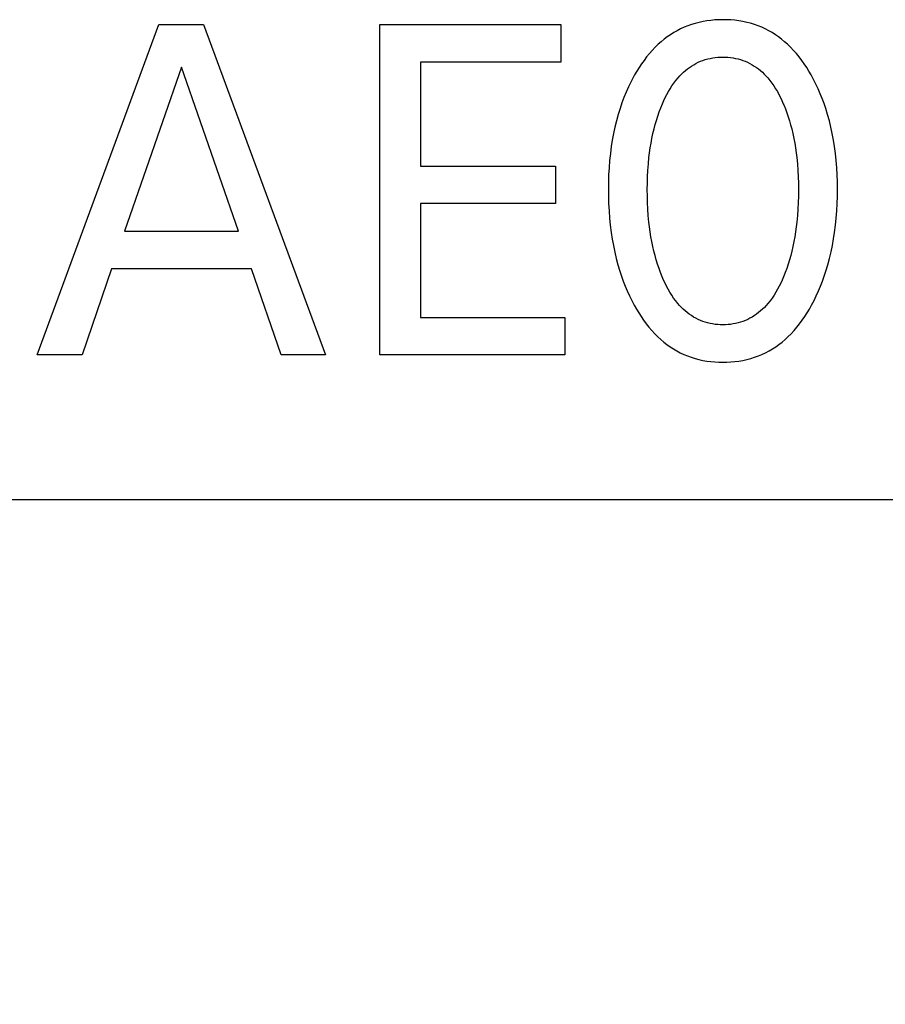
# Model space of a CAD drawing. Extents: x 0 to 594, y 0 to 420.
# Drawn here: x 310 to 316, y 179 to 186 of the extents above; entities that cross this region are included whole.
import ezdxf
from ezdxf.enums import TextEntityAlignment as Align

# ---------------------------------------------------------------- set-up
doc = ezdxf.new("R2010")
doc.units = 0
doc.header["$LTSCALE"] = 32.67
doc.header["$MEASUREMENT"] = 0
doc.layers.add('10000_FRONT', color=7, linetype='CONTINUOUS')
doc.layers.add('10100_DIM_FRONT', color=7, linetype='CONTINUOUS')
doc.dimstyles.get("Standard").update_dxf_attribs({"dimtxt": 0.18, "dimasz": 0.18, "dimexe": 0.18, "dimexo": 0.0625, "dimgap": 0.09, "dimtad": 0, "dimtih": 1, "dimtoh": 1, "dimdec": 4, "dimzin": 0, "dimdsep": 46, "dimtxsty": 'Standard', "dimcen": 0.09, "dimadec": 0, "dimazin": 0, "dimtfac": 1, "dimtdec": 4, "dimtofl": 0, "dimtmove": 0, "dimatfit": 3, "dimfxl": 1, "dimtolj": 1, "dimtzin": 0, "dimarcsym": 0})

# ---------------------------------------------------------------- blocks, each defined once
blk = doc.blocks.new('*D1')
at = {"layer": '10100_DIM_FRONT', "color": 7, "linetype": 'Continuous'}
for p, q in [((249.8527, 183.6802), (249.8527, 172.7591)), ((329.8447, 183.6802), (329.8447, 172.7591)), ((249.8527, 174.7591), (289.8487, 174.7591)), ((329.8447, 174.7591), (289.8487, 174.7591))]:
    blk.add_line(p, q, dxfattribs=at)
for points in [[(253.3527, 175.2591), (249.8527, 174.7591), (253.3527, 174.2591)], [(326.3447, 174.2591), (329.8447, 174.7591), (326.3447, 175.2591)]]:
    blk.add_solid(points, dxfattribs=at)
at = {"layer": '10100_DIM_FRONT', "color": 7, "linetype": 'Continuous', "width": 1.047619}
blk.add_text('80', height=3.5, dxfattribs=at).set_placement((288.1932, 175.6341), (293.6932, 175.6341), align=Align.FIT)

msp = doc.modelspace()

# ---------------------------------------------------------------- linework, layer by layer
at = {"layer": '10000_FRONT', "color": 7, "linetype": 'Continuous'}
for p, q in [((314.31218, 185.86825), (314.28622, 185.86274)), ((314.33838, 185.8727), (314.31218, 185.86825)), ((314.36476, 185.87611), (314.33838, 185.8727)), ((314.39129, 185.87851), (314.36476, 185.87611)), ((314.41791, 185.87994), (314.39129, 185.87851)), ((314.44458, 185.88041), (314.41791, 185.87994)), ((314.47132, 185.87995), (314.44458, 185.88041)), ((314.49801, 185.87854), (314.47132, 185.87995)), ((314.5246, 185.87615), (314.49801, 185.87854)), ((314.55105, 185.87274), (314.5246, 185.87615)), ((314.57732, 185.86829), (314.55105, 185.87274)), ((314.60335, 185.86278), (314.57732, 185.86829)), ((309.87416, 183.64767), (310.68665, 185.84767)), ((310.68665, 185.84767), (310.98414, 185.84767)), ((310.98414, 185.84767), (311.79663, 183.64767)), ((312.15867, 185.84767), (313.36547, 185.84767)), ((312.15867, 183.64767), (312.15867, 185.84767)), ((313.36547, 185.84767), (313.36547, 185.5982)), ((314.14, 185.80711), (314.11756, 185.79428)), ((314.16295, 185.81896), (314.14, 185.80711)), ((314.18637, 185.82978), (314.16295, 185.81896)), ((314.21023, 185.83953), (314.18637, 185.82978)), ((314.2352, 185.8484), (314.21023, 185.83953)), ((314.26055, 185.85613), (314.2352, 185.8484)), ((314.28622, 185.86274), (314.26055, 185.85613)), ((314.62909, 185.85616), (314.60335, 185.86278)), ((314.65451, 185.84842), (314.62909, 185.85616)), ((314.67955, 185.83953), (314.65451, 185.84842)), ((314.70342, 185.82978), (314.67955, 185.83953)), ((314.72685, 185.81897), (314.70342, 185.82978)), ((314.74981, 185.80713), (314.72685, 185.81897)), ((314.77225, 185.7943), (314.74981, 185.80713)), ((314.0336, 185.73397), (314.01425, 185.71687)), ((314.05365, 185.75031), (314.0336, 185.73397)), ((314.07435, 185.76583), (314.05365, 185.75031)), ((314.09566, 185.7805), (314.07435, 185.76583)), ((314.11756, 185.79428), (314.09566, 185.7805)), ((314.79415, 185.78053), (314.77225, 185.7943)), ((314.81547, 185.76586), (314.79415, 185.78053)), ((314.83616, 185.75033), (314.81547, 185.76586)), ((314.8562, 185.73399), (314.83616, 185.75033)), ((314.87554, 185.71687), (314.8562, 185.73399)), ((313.97358, 185.67614), (313.95454, 185.65458)), ((313.99348, 185.69692), (313.97358, 185.67614)), ((314.01425, 185.71687), (313.99348, 185.69692)), ((314.89624, 185.69693), (314.87554, 185.71687)), ((314.91607, 185.67614), (314.89624, 185.69693)), ((314.93503, 185.65457), (314.91607, 185.67614)), ((313.91889, 185.60938), (313.90223, 185.58587)), ((313.93631, 185.6323), (313.91889, 185.60938)), ((313.95454, 185.65458), (313.93631, 185.6323)), ((314.28009, 185.59647), (314.29554, 185.60317)), ((314.29554, 185.60317), (314.31131, 185.60912)), ((314.31131, 185.60912), (314.32736, 185.61432)), ((314.32736, 185.61432), (314.34365, 185.6188)), ((314.34365, 185.6188), (314.36015, 185.62256)), ((314.36015, 185.62256), (314.37683, 185.62561)), ((314.37683, 185.62561), (314.39364, 185.62796)), ((314.39364, 185.62796), (314.41056, 185.62962)), ((314.41056, 185.62962), (314.42755, 185.63061)), ((314.42755, 185.63061), (314.44458, 185.63094)), ((314.44458, 185.63094), (314.4616, 185.63061)), ((314.4616, 185.63061), (314.47859, 185.62962)), ((314.47859, 185.62962), (314.49551, 185.62796)), ((314.49551, 185.62796), (314.51233, 185.62561)), ((314.51233, 185.62561), (314.52901, 185.62256)), ((314.52901, 185.62256), (314.54551, 185.6188)), ((314.54551, 185.6188), (314.5618, 185.61432)), ((314.5618, 185.61432), (314.57785, 185.60912)), ((314.57785, 185.60912), (314.59362, 185.60317)), ((314.59362, 185.60317), (314.60907, 185.59647)), ((314.95318, 185.63229), (314.93503, 185.65457)), ((314.97053, 185.60936), (314.95318, 185.63229)), ((314.98711, 185.58585), (314.97053, 185.60936)), ((310.8368, 185.5639), (310.45792, 184.47091)), ((311.21708, 184.47091), (310.8368, 185.5639)), ((313.36547, 185.5982), (312.4295, 185.5982)), ((312.4295, 185.5982), (312.4295, 184.90437)), ((313.87112, 185.53734), (313.85661, 185.51244)), ((313.88632, 185.56183), (313.87112, 185.53734)), ((313.90223, 185.58587), (313.88632, 185.56183)), ((314.18162, 185.52979), (314.19445, 185.54111)), ((314.19445, 185.54111), (314.20772, 185.5519)), ((314.20772, 185.5519), (314.2214, 185.56212)), ((314.2214, 185.56212), (314.2355, 185.57173)), ((314.2355, 185.57173), (314.24998, 185.58069)), ((314.24998, 185.58069), (314.26485, 185.58894)), ((314.26485, 185.58894), (314.28009, 185.59647)), ((314.60907, 185.59647), (314.62431, 185.58894)), ((314.62431, 185.58894), (314.63917, 185.58069)), ((314.63917, 185.58069), (314.65366, 185.57173)), ((314.65366, 185.57173), (314.66775, 185.56212)), ((314.66775, 185.56212), (314.68144, 185.5519)), ((314.68144, 185.5519), (314.69471, 185.54111)), ((314.69471, 185.54111), (314.70754, 185.52979)), ((315.00295, 185.56182), (314.98711, 185.58585)), ((315.01809, 185.53733), (315.00295, 185.56182)), ((315.03255, 185.51244), (315.01809, 185.53733)), ((313.85145, 185.50321), (313.8332, 185.46882)), ((313.85661, 185.51244), (313.85145, 185.50321)), ((314.11786, 185.45788), (314.13145, 185.47575)), ((314.13145, 185.47575), (314.14584, 185.49304)), ((314.14584, 185.49304), (314.1573, 185.50571)), ((314.1573, 185.50571), (314.16923, 185.51797)), ((314.16923, 185.51797), (314.18162, 185.52979)), ((314.70754, 185.52979), (314.71993, 185.51797)), ((314.71993, 185.51797), (314.73186, 185.50571)), ((314.73186, 185.50571), (314.74332, 185.49304)), ((314.74332, 185.49304), (314.75771, 185.47575)), ((314.75771, 185.47575), (314.7713, 185.45788)), ((315.04922, 185.48178), (315.03255, 185.51244)), ((315.06496, 185.45066), (315.04922, 185.48178)), ((313.81613, 185.43386), (313.80021, 185.39839)), ((313.8332, 185.46882), (313.81613, 185.43386)), ((314.08152, 185.40125), (314.09294, 185.42058)), ((314.09294, 185.42058), (314.10504, 185.43947)), ((314.10504, 185.43947), (314.11786, 185.45788)), ((314.7713, 185.45788), (314.78412, 185.43947)), ((314.78412, 185.43947), (314.79622, 185.42058)), ((314.79622, 185.42058), (314.80764, 185.40125)), ((315.07976, 185.41912), (315.06496, 185.45066)), ((315.09365, 185.38719), (315.07976, 185.41912)), ((313.78543, 185.36245), (313.77176, 185.32607)), ((313.80021, 185.39839), (313.78543, 185.36245)), ((314.04184, 185.32067), (314.05094, 185.3412)), ((314.05094, 185.3412), (314.06056, 185.36151)), ((314.06056, 185.36151), (314.07074, 185.38155)), ((314.07074, 185.38155), (314.08152, 185.40125)), ((314.80764, 185.40125), (314.81842, 185.38155)), ((314.81842, 185.38155), (314.8286, 185.36151)), ((314.8286, 185.36151), (314.83822, 185.3412)), ((314.83822, 185.3412), (314.84731, 185.32067)), ((315.10664, 185.35489), (315.09365, 185.38719)), ((315.11875, 185.32225), (315.10664, 185.35489)), ((313.75916, 185.28931), (313.74634, 185.24783)), ((313.77176, 185.32607), (313.75916, 185.28931)), ((314.02008, 185.26557), (314.03056, 185.29326)), ((314.03056, 185.29326), (314.04184, 185.32067)), ((314.84731, 185.32067), (314.85038, 185.31345)), ((314.85038, 185.31345), (314.86098, 185.28718)), ((314.86098, 185.28718), (314.87084, 185.26066)), ((315.12999, 185.28931), (315.11875, 185.32225)), ((315.14283, 185.24783), (315.12999, 185.28931)), ((313.74634, 185.24783), (313.7348, 185.20597)), ((313.99323, 185.18104), (314.00145, 185.20944)), ((314.00145, 185.20944), (314.01039, 185.23762)), ((314.01039, 185.23762), (314.02008, 185.26557)), ((314.87084, 185.26066), (314.88, 185.23391)), ((314.88, 185.23391), (314.88847, 185.20694)), ((315.15437, 185.20597), (315.14283, 185.24783)), ((313.7245, 185.16377), (313.71541, 185.12129)), ((313.7348, 185.20597), (313.7245, 185.16377)), ((313.97827, 185.12102), (313.98571, 185.15245)), ((313.98571, 185.15245), (313.99323, 185.18104)), ((314.88847, 185.20694), (314.89627, 185.17978)), ((314.89627, 185.17978), (314.90345, 185.15245)), ((314.90345, 185.15245), (314.91089, 185.12102)), ((315.16467, 185.16378), (315.15437, 185.20597)), ((315.17376, 185.1213), (315.16467, 185.16378)), ((313.70748, 185.07858), (313.7007, 185.03568)), ((313.71541, 185.12129), (313.70748, 185.07858)), ((313.96567, 185.05767), (313.9716, 185.08942)), ((313.9716, 185.08942), (313.97827, 185.12102)), ((314.91089, 185.12102), (314.91756, 185.08942)), ((314.91756, 185.08942), (314.92349, 185.05767)), ((315.18168, 185.07858), (315.17376, 185.1213)), ((315.18846, 185.03568), (315.18168, 185.07858)), ((313.7007, 185.03568), (313.69452, 184.98858)), ((313.95592, 184.99378), (313.96045, 185.02578)), ((313.96045, 185.02578), (313.96567, 185.05767)), ((314.92349, 185.05767), (314.92871, 185.02578)), ((314.92871, 185.02578), (314.93324, 184.99378)), ((315.19464, 184.98858), (315.18846, 185.03568)), ((313.69452, 184.98858), (313.6896, 184.94134)), ((313.94785, 184.91918), (313.95203, 184.96171)), ((313.95203, 184.96171), (313.95592, 184.99378)), ((314.93324, 184.99378), (314.93712, 184.96171)), ((314.93712, 184.96171), (314.94131, 184.91918)), ((315.19956, 184.94134), (315.19464, 184.98858)), ((312.4295, 184.90437), (313.32899, 184.90437)), ((313.32899, 184.90437), (313.32899, 184.6549)), ((313.68587, 184.89399), (313.68326, 184.84656)), ((313.6896, 184.94134), (313.68587, 184.89399)), ((313.9447, 184.87657), (313.94785, 184.91918)), ((314.94131, 184.91918), (314.94446, 184.87657)), ((315.20329, 184.89399), (315.19956, 184.94134)), ((315.2059, 184.84656), (315.20329, 184.89399)), ((313.68326, 184.84656), (313.68173, 184.79908)), ((313.94124, 184.79118), (313.94251, 184.83389)), ((313.94251, 184.83389), (313.9447, 184.87657)), ((314.94446, 184.87657), (314.94665, 184.83389)), ((314.94665, 184.83389), (314.94792, 184.79118)), ((315.20743, 184.79908), (315.2059, 184.84656)), ((313.68173, 184.79908), (313.68121, 184.75157)), ((313.68121, 184.75157), (313.68166, 184.70325)), ((313.94081, 184.74845), (313.94124, 184.79118)), ((313.9412, 184.70509), (313.94081, 184.74845)), ((314.94792, 184.79118), (314.94835, 184.74845)), ((314.94835, 184.74845), (314.94796, 184.70509)), ((315.20795, 184.75157), (315.20743, 184.79908)), ((315.20749, 184.70337), (315.20795, 184.75157)), ((313.68166, 184.70325), (313.68315, 184.65496)), ((313.94245, 184.66176), (313.9412, 184.70509)), ((314.94796, 184.70509), (314.94671, 184.66176)), ((315.206, 184.65519), (315.20749, 184.70337)), ((313.32899, 184.6549), (312.4295, 184.6549)), ((312.4295, 184.6549), (312.4295, 183.89714)), ((313.68315, 184.65496), (313.68571, 184.60673)), ((313.94461, 184.61846), (313.94245, 184.66176)), ((313.94774, 184.57523), (313.94461, 184.61846)), ((314.94455, 184.61846), (314.94142, 184.57523)), ((314.94671, 184.66176), (314.94455, 184.61846)), ((315.20344, 184.60708), (315.206, 184.65519)), ((313.68571, 184.60673), (313.68941, 184.55857)), ((313.68941, 184.55857), (313.69428, 184.51052)), ((313.95188, 184.53207), (313.94774, 184.57523)), ((314.94142, 184.57523), (314.93728, 184.53207)), ((315.19487, 184.5111), (315.19974, 184.55903)), ((315.19974, 184.55903), (315.20344, 184.60708)), ((313.69428, 184.51052), (313.70038, 184.4626)), ((313.95572, 184.49949), (313.95188, 184.53207)), ((313.96019, 184.46698), (313.95572, 184.49949)), ((314.93344, 184.49949), (314.92896, 184.46698)), ((314.93728, 184.53207), (314.93344, 184.49949)), ((315.18877, 184.46329), (315.19487, 184.5111)), ((310.45792, 184.47091), (311.21708, 184.47091)), ((313.70038, 184.4626), (313.70706, 184.41903)), ((313.96534, 184.43458), (313.96019, 184.46698)), ((313.97118, 184.4023), (313.96534, 184.43458)), ((314.92382, 184.43458), (314.91797, 184.4023)), ((314.92896, 184.46698), (314.92382, 184.43458)), ((315.18209, 184.41973), (315.18877, 184.46329)), ((313.70706, 184.41903), (313.71485, 184.37564)), ((313.71485, 184.37564), (313.72379, 184.33248)), ((313.97776, 184.37017), (313.97118, 184.4023)), ((313.98509, 184.33821), (313.97776, 184.37017)), ((314.9114, 184.37017), (314.90407, 184.33821)), ((314.91797, 184.4023), (314.9114, 184.37017)), ((315.16535, 184.33317), (315.17429, 184.37634)), ((315.17429, 184.37634), (315.18209, 184.41973)), ((313.72379, 184.33248), (313.73392, 184.28959)), ((313.73392, 184.28959), (313.74528, 184.24702)), ((313.99249, 184.30912), (313.98509, 184.33821)), ((314.00059, 184.28022), (313.99249, 184.30912)), ((314.89667, 184.30912), (314.88857, 184.28022)), ((314.90407, 184.33821), (314.89667, 184.30912)), ((315.14386, 184.24771), (315.15522, 184.29028)), ((315.15522, 184.29028), (315.16535, 184.33317)), ((313.74528, 184.24702), (313.75792, 184.20481)), ((314.0094, 184.25152), (314.00059, 184.28022)), ((314.01896, 184.22305), (314.0094, 184.25152)), ((314.87976, 184.25152), (314.8702, 184.22305)), ((314.88857, 184.28022), (314.87976, 184.25152)), ((315.13124, 184.20551), (315.14386, 184.24771)), ((310.37091, 184.22145), (310.17446, 183.64767)), ((311.30268, 184.22145), (310.37091, 184.22145)), ((311.50194, 183.64767), (311.30268, 184.22145)), ((313.75792, 184.20481), (313.76895, 184.17141)), ((313.76895, 184.17141), (313.78085, 184.13831)), ((314.0293, 184.19483), (314.01896, 184.22305)), ((314.04044, 184.16687), (314.0293, 184.19483)), ((314.0495, 184.14577), (314.04044, 184.16687)), ((314.84872, 184.16687), (314.83966, 184.14577)), ((314.85986, 184.19483), (314.84872, 184.16687)), ((314.8702, 184.22305), (314.85986, 184.19483)), ((315.1083, 184.13882), (315.1202, 184.17202)), ((315.1202, 184.17202), (315.13124, 184.20551)), ((313.78085, 184.13831), (313.79362, 184.10553)), ((313.79362, 184.10553), (313.80728, 184.0731)), ((314.05908, 184.12489), (314.0495, 184.14577)), ((314.06924, 184.10428), (314.05908, 184.12489)), ((314.08001, 184.084), (314.06924, 184.10428)), ((314.81992, 184.10428), (314.80914, 184.084)), ((314.83007, 184.12489), (314.81992, 184.10428)), ((314.83966, 184.14577), (314.83007, 184.12489)), ((315.08186, 184.07341), (315.09553, 184.10594)), ((315.09553, 184.10594), (315.1083, 184.13882)), ((313.80728, 184.0731), (313.82186, 184.04105)), ((313.82186, 184.04105), (313.83736, 184.00941)), ((314.09144, 184.0641), (314.08001, 184.084)), ((314.10357, 184.04462), (314.09144, 184.0641)), ((314.11645, 184.02563), (314.10357, 184.04462)), ((314.78559, 184.04462), (314.77271, 184.02563)), ((314.79772, 184.0641), (314.78559, 184.04462)), ((314.80914, 184.084), (314.79772, 184.0641)), ((315.05179, 184.00952), (315.06729, 184.04126)), ((315.06729, 184.04126), (315.08186, 184.07341)), ((313.83736, 184.00941), (313.85381, 183.97821)), ((313.85381, 183.97821), (313.86826, 183.95256)), ((314.1301, 184.00717), (314.11645, 184.02563)), ((314.14459, 183.9893), (314.1301, 184.00717)), ((314.15604, 183.9763), (314.14459, 183.9893)), ((314.16796, 183.9637), (314.15604, 183.9763)), ((314.18036, 183.95155), (314.16796, 183.9637)), ((314.72119, 183.9637), (314.7088, 183.95155)), ((314.73312, 183.9763), (314.72119, 183.9637)), ((314.74456, 183.9893), (314.73312, 183.9763)), ((314.75905, 184.00717), (314.74456, 183.9893)), ((314.77271, 184.02563), (314.75905, 184.00717)), ((315.02096, 183.95256), (315.03535, 183.97821)), ((315.03535, 183.97821), (315.05179, 184.00952)), ((312.4295, 183.89714), (313.39073, 183.89714)), ((313.39073, 183.89714), (313.39073, 183.64767)), ((313.86826, 183.95256), (313.88342, 183.92729)), ((313.88342, 183.92729), (313.89931, 183.90248)), ((313.89931, 183.90248), (313.91597, 183.8782)), ((314.19321, 183.9399), (314.18036, 183.95155)), ((314.20651, 183.92877), (314.19321, 183.9399)), ((314.22025, 183.91823), (314.20651, 183.92877)), ((314.2344, 183.90832), (314.22025, 183.91823)), ((314.24897, 183.89907), (314.2344, 183.90832)), ((314.26395, 183.89053), (314.24897, 183.89907)), ((314.64018, 183.89907), (314.62521, 183.89053)), ((314.65475, 183.90832), (314.64018, 183.89907)), ((314.66891, 183.91823), (314.65475, 183.90832)), ((314.68265, 183.92877), (314.66891, 183.91823)), ((314.69595, 183.9399), (314.68265, 183.92877)), ((314.7088, 183.95155), (314.69595, 183.9399)), ((314.97347, 183.8782), (314.99005, 183.90249)), ((314.99005, 183.90249), (315.00587, 183.9273)), ((315.00587, 183.9273), (315.02096, 183.95256)), ((313.91597, 183.8782), (313.93341, 183.85449)), ((313.93341, 183.85449), (313.95169, 183.83144)), ((313.95169, 183.83144), (313.97081, 183.80911)), ((314.27931, 183.88276), (314.26395, 183.89053)), ((314.29479, 183.87588), (314.27931, 183.88276)), ((314.3106, 183.86976), (314.29479, 183.87588)), ((314.32671, 183.8644), (314.3106, 183.86976)), ((314.34307, 183.85979), (314.32671, 183.8644)), ((314.35965, 183.85591), (314.34307, 183.85979)), ((314.37642, 183.85277), (314.35965, 183.85591)), ((314.39333, 183.85033), (314.37642, 183.85277)), ((314.41035, 183.84861), (314.39333, 183.85033)), ((314.42745, 183.84758), (314.41035, 183.84861)), ((314.44458, 183.84724), (314.42745, 183.84758)), ((314.46171, 183.84758), (314.44458, 183.84724)), ((314.47881, 183.84861), (314.46171, 183.84758)), ((314.49583, 183.85033), (314.47881, 183.84861)), ((314.51274, 183.85277), (314.49583, 183.85033)), ((314.5295, 183.85591), (314.51274, 183.85277)), ((314.54609, 183.85979), (314.5295, 183.85591)), ((314.56245, 183.8644), (314.54609, 183.85979)), ((314.57856, 183.86976), (314.56245, 183.8644)), ((314.59437, 183.87588), (314.57856, 183.86976)), ((314.60985, 183.88276), (314.59437, 183.87588)), ((314.62521, 183.89053), (314.60985, 183.88276)), ((314.91885, 183.8091), (314.9379, 183.83144)), ((314.9379, 183.83144), (314.9561, 183.85449)), ((314.9561, 183.85449), (314.97347, 183.8782)), ((313.97081, 183.80911), (313.99082, 183.78756)), ((313.99082, 183.78756), (314.01175, 183.76686)), ((314.01175, 183.76686), (314.03111, 183.74924)), ((314.85869, 183.74923), (314.87803, 183.76686)), ((314.87803, 183.76686), (314.8989, 183.78756)), ((314.8989, 183.78756), (314.91885, 183.8091)), ((314.03111, 183.74924), (314.05119, 183.7324)), ((314.05119, 183.7324), (314.07194, 183.71637)), ((314.07194, 183.71637), (314.09333, 183.7012)), ((314.09333, 183.7012), (314.11532, 183.68695)), ((314.77449, 183.68692), (314.79649, 183.70117)), ((314.79649, 183.70117), (314.81788, 183.71634)), ((314.81788, 183.71634), (314.83862, 183.73237)), ((314.83862, 183.73237), (314.85869, 183.74923)), ((310.17446, 183.64767), (309.87416, 183.64767)), ((311.79663, 183.64767), (311.50194, 183.64767)), ((313.39073, 183.64767), (312.15867, 183.64767)), ((314.11532, 183.68695), (314.13789, 183.67366)), ((314.13789, 183.67366), (314.161, 183.66138)), ((314.161, 183.66138), (314.1846, 183.65016)), ((314.1846, 183.65016), (314.20868, 183.64004)), ((314.20868, 183.64004), (314.23375, 183.63088)), ((314.65596, 183.63086), (314.68111, 183.64004)), ((314.68111, 183.64004), (314.70519, 183.65015)), ((314.70519, 183.65015), (314.7288, 183.66137)), ((314.7288, 183.66137), (314.75191, 183.67364)), ((314.75191, 183.67364), (314.77449, 183.68692)), ((314.23375, 183.63088), (314.25923, 183.6229)), ((314.25923, 183.6229), (314.28505, 183.61607)), ((314.28505, 183.61607), (314.31118, 183.61037)), ((314.31118, 183.61037), (314.33756, 183.60577)), ((314.33756, 183.60577), (314.36414, 183.60224)), ((314.36414, 183.60224), (314.39087, 183.59975)), ((314.39087, 183.59975), (314.4177, 183.59827)), ((314.4177, 183.59827), (314.44458, 183.59777)), ((314.44458, 183.59777), (314.47153, 183.59825)), ((314.47153, 183.59825), (314.49843, 183.59971)), ((314.49843, 183.59971), (314.52523, 183.6022)), ((314.52523, 183.6022), (314.55187, 183.60573)), ((314.55187, 183.60573), (314.57832, 183.61033)), ((314.57832, 183.61033), (314.60452, 183.61603)), ((314.60452, 183.61603), (314.63042, 183.62287)), ((314.63042, 183.62287), (314.65596, 183.63086)), ((328.84475, 182.68031), (250.55257, 182.68031))]:
    msp.add_line(p, q, dxfattribs=at)

# ---------------------------------------------------------------- dimensions: what is measured, and where the dimension line sits
at = {"layer": '10100_DIM_FRONT', "color": 7, "linetype": 'Continuous'}
dim = msp.add_linear_dim(base=(329.84465, 174.75911), p1=(249.85265, 183.68021), p2=(329.84465, 183.68021), dimstyle='Standard', dxfattribs=at)
dim.commit()
dim.dimension.update_dxf_attribs({"geometry": '*D1', "text_midpoint": (290.94317, 177.38411), "dimtype": 128})

doc.saveas('drawing.dxf')
